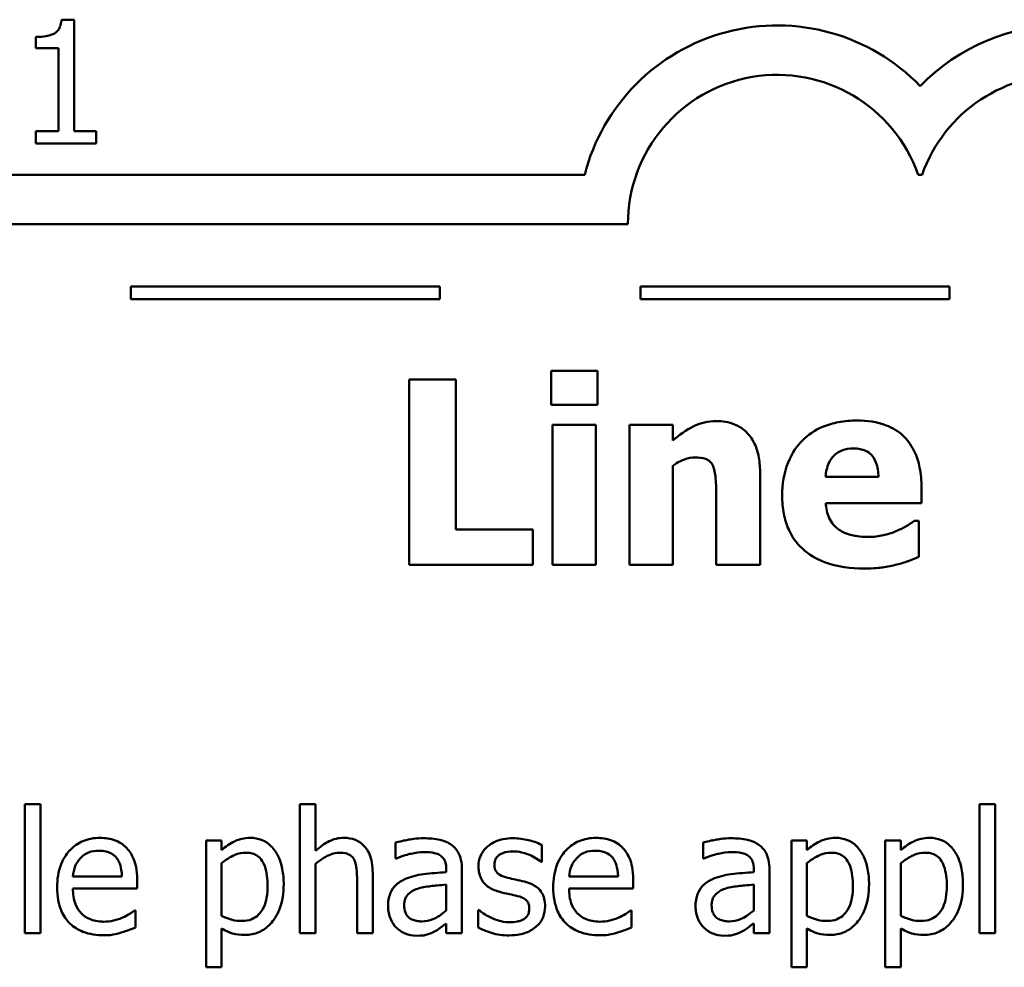
# Model space of a CAD drawing. Units: inches. Extents: x 1.5 to 64.5, y 0.7 to 50.3.
# Drawn here: x 29 to 31.4, y 6.8 to 9.1 of the extents above; entities that cross this region are included whole.
import ezdxf

# ---------------------------------------------------------------- set-up
doc = ezdxf.new("R2010")
doc.units = ezdxf.units.IN
doc.header["$LTSCALE"] = 3
doc.header["$MEASUREMENT"] = 0
doc.layers.add('Visible (ANSI)', color=7, linetype='Continuous', lineweight=50)

msp = doc.modelspace()

# ---------------------------------------------------------------- linework, layer by layer
at = {"layer": 'Visible (ANSI)'}
for p, q in [((29.1046, 9.1085), (29.0735, 9.1085)), ((29.1046, 8.8381), (29.1046, 9.1085)), ((29.0115, 9.0666), (29.0115, 9.0392)), ((29.0115, 9.0392), (29.0659, 9.0392)), ((29.0659, 9.0392), (29.0659, 8.8381)), ((29.0659, 8.8381), (29.0115, 8.8381)), ((29.0115, 8.8381), (29.0115, 8.8075)), ((29.1578, 8.8381), (29.1046, 8.8381)), ((29.1578, 8.8075), (29.1578, 8.8381)), ((29.0115, 8.8075), (29.1578, 8.8075)), ((30.3439, 8.7318), (28.0169, 8.7318)), ((31.1537, 8.7318), (31.1631, 8.7318)), ((28.0169, 8.6118), (30.4487, 8.6118)), ((29.9918, 8.4601), (29.2418, 8.4601)), ((29.2418, 8.4601), (29.2418, 8.4301)), ((29.9918, 8.4301), (29.9918, 8.4601)), ((31.2295, 8.4601), (30.4795, 8.4601)), ((30.4795, 8.4601), (30.4795, 8.4301)), ((31.2295, 8.4301), (31.2295, 8.4601)), ((29.2418, 8.4301), (29.9918, 8.4301)), ((30.4795, 8.4301), (31.2295, 8.4301)), ((30.2626, 8.2553), (30.2626, 8.1729)), ((30.3746, 8.2553), (30.2626, 8.2553)), ((30.3746, 8.1729), (30.3746, 8.2553)), ((29.9177, 8.2349), (29.9177, 7.7849)), ((30.0307, 8.2349), (29.9177, 8.2349)), ((30.0307, 7.8705), (30.0307, 8.2349)), ((30.2626, 8.1729), (30.3746, 8.1729)), ((30.3713, 8.1244), (30.2655, 8.1244)), ((30.2655, 8.1244), (30.2655, 7.7849)), ((30.3713, 7.7849), (30.3713, 8.1244)), ((30.558, 8.1244), (30.4523, 8.1244)), ((30.4523, 8.1244), (30.4523, 7.7849)), ((30.558, 8.0868), (30.558, 8.1244)), ((30.558, 7.7849), (30.558, 8.0252)), ((30.7699, 7.7849), (30.7699, 8.0058)), ((31.0572, 7.9982), (30.9289, 7.9982)), ((31.1615, 7.9344), (31.1615, 7.9727)), ((30.6634, 7.953), (30.6634, 7.7849)), ((30.9292, 7.9344), (31.1615, 7.9344)), ((31.1553, 7.8913), (31.144, 7.8913)), ((31.1553, 7.8038), (31.1553, 7.8913)), ((30.2178, 7.8705), (30.0307, 7.8705)), ((30.2178, 7.7849), (30.2178, 7.8705)), ((29.9177, 7.7849), (30.2178, 7.7849)), ((30.2655, 7.7849), (30.3713, 7.7849)), ((30.4523, 7.7849), (30.558, 7.7849)), ((30.6634, 7.7849), (30.7699, 7.7849)), ((29.0227, 7.2034), (28.9848, 7.2034)), ((28.9848, 7.2034), (28.9848, 6.8901)), ((29.0227, 6.8901), (29.0227, 7.2034)), ((29.6903, 7.2034), (29.6524, 7.2034)), ((29.6524, 7.2034), (29.6524, 6.8901)), ((29.6903, 7.0901), (29.6903, 7.2034)), ((31.3024, 7.2034), (31.3024, 6.8901)), ((31.3403, 7.2034), (31.3024, 7.2034)), ((31.3403, 6.8901), (31.3403, 7.2034)), ((29.4623, 7.1152), (29.4244, 7.1152)), ((29.4244, 7.1152), (29.4244, 6.8072)), ((29.4623, 7.0916), (29.4623, 7.1152)), ((29.8846, 7.1103), (29.8846, 7.0717)), ((30.2395, 7.0636), (30.2395, 7.1042)), ((30.6312, 7.1103), (30.6312, 7.0717)), ((30.8835, 7.1152), (30.8456, 7.1152)), ((30.8456, 7.1152), (30.8456, 6.8072)), ((30.8835, 7.0916), (30.8835, 7.1152)), ((31.1116, 7.1152), (31.0736, 7.1152)), ((31.0736, 7.1152), (31.0736, 6.8072)), ((31.1116, 7.0916), (31.1116, 7.1152)), ((29.4623, 6.9321), (29.4623, 7.06)), ((29.6903, 6.8901), (29.6903, 7.0583)), ((29.8846, 7.0717), (29.8868, 7.0717)), ((30.2376, 7.0636), (30.2395, 7.0636)), ((30.6312, 7.0717), (30.6334, 7.0717)), ((30.8835, 6.9321), (30.8835, 7.06)), ((31.1116, 6.9321), (31.1116, 7.06)), ((29.8291, 6.8901), (29.8291, 7.0362)), ((30.0078, 7.0454), (30.0078, 7.0381)), ((30.0458, 6.8901), (30.0458, 7.0439)), ((30.7544, 7.0454), (30.7544, 7.0381)), ((30.7924, 6.8901), (30.7924, 7.0439)), ((29.2202, 7.0277), (29.1013, 7.0277)), ((29.2571, 6.9987), (29.2571, 7.0194)), ((29.7912, 7.0184), (29.7912, 6.8901)), ((30.0078, 7.008), (30.0078, 6.9455)), ((30.4248, 7.0277), (30.3059, 7.0277)), ((30.4617, 6.9987), (30.4617, 7.0194)), ((30.7544, 7.008), (30.7544, 6.9455)), ((29.1013, 6.9987), (29.2571, 6.9987)), ((30.3059, 6.9987), (30.4617, 6.9987)), ((29.253, 6.9452), (29.2508, 6.9452)), ((29.253, 6.9039), (29.253, 6.9452)), ((30.0871, 6.9462), (30.0851, 6.9462)), ((30.0851, 6.9462), (30.0851, 6.9037)), ((30.4576, 6.9452), (30.4554, 6.9452)), ((30.4576, 6.9039), (30.4576, 6.9452)), ((30.0078, 6.9139), (30.0078, 6.8901)), ((30.7544, 6.9139), (30.7544, 6.8901)), ((28.9848, 6.8901), (29.0227, 6.8901)), ((29.4623, 6.8072), (29.4623, 6.9015)), ((29.6524, 6.8901), (29.6903, 6.8901)), ((29.7912, 6.8901), (29.8291, 6.8901)), ((30.0078, 6.8901), (30.0458, 6.8901)), ((30.7544, 6.8901), (30.7924, 6.8901)), ((30.8835, 6.8072), (30.8835, 6.9015)), ((31.1116, 6.8072), (31.1116, 6.9015)), ((31.3024, 6.8901), (31.3403, 6.8901)), ((29.4244, 6.8072), (29.4623, 6.8072)), ((30.8456, 6.8072), (30.8835, 6.8072)), ((31.0736, 6.8072), (31.1116, 6.8072))]:
    msp.add_line(p, q, dxfattribs=at)
for centre, radius, start, end in [((30.8114, 8.6118), 0.4827, 44.0372, 165.6045), ((31.5054, 8.6118), 0.4827, 42.6078, 135.9628), ((30.8114, 8.6118), 0.3627, 19.3197, 180), ((31.5054, 8.6118), 0.3627, 11.6432, 160.6803)]:
    msp.add_arc(centre, radius, start, end, dxfattribs=at)
for points, knots in [([(29.0735, 9.1085), (29.0731, 9.1044), (29.0725, 9.1003), (29.0706, 9.093), (29.0693, 9.0897), (29.0657, 9.0833), (29.0634, 9.0803), (29.0588, 9.0765), (29.0551, 9.0737), (29.0374, 9.0678), (29.0243, 9.0666), (29.0115, 9.0666)], [-0.0167573, -0.0167573, -0.0167573, -0.0167573, -0.01271206, -0.01271206, -0.00922049, -0.00922049, -0.00543633, -0.00543633, -0.00325562, -0.00325562, 0, 0, 0, 0]), ([(30.663, 8.1335), (30.6534, 8.1335), (30.6438, 8.1325), (30.6214, 8.1274), (30.6124, 8.123), (30.5905, 8.112), (30.5734, 8.0998), (30.558, 8.0868)], [-0.007010942, -0.007010942, -0.007010942, -0.007010942, -0.006224528, -0.006224528, -0.005131593, -0.005131593, 0, 0, 0, 0]), ([(30.7699, 8.0058), (30.7699, 8.0191), (30.7689, 8.0325), (30.7645, 8.0567), (30.7613, 8.0678), (30.75, 8.0922), (30.7424, 8.1012), (30.7281, 8.1152), (30.7185, 8.1214), (30.6935, 8.1314), (30.6782, 8.1335), (30.663, 8.1335)], [-0.01228672, -0.01228672, -0.01228672, -0.01228672, -0.0104845, -0.0104845, -0.00893281, -0.00893281, -0.00682194, -0.00682194, -0.00386201, -0.00386201, 0, 0, 0, 0]), ([(31.0051, 8.1349), (30.9901, 8.1349), (30.9749, 8.1338), (30.9468, 8.1286), (30.9337, 8.1249), (30.9027, 8.1117), (30.8864, 8.1008), (30.861, 8.0749), (30.8476, 8.058), (30.8274, 8.0077), (30.8235, 7.9802), (30.8235, 7.9526)], [-0.03391426, -0.03391426, -0.03391426, -0.03391426, -0.0276779, -0.0276779, -0.02203204, -0.02203204, -0.01373759, -0.01373759, -0.00699879, -0.00699879, 0, 0, 0, 0]), ([(31.1615, 7.9727), (31.1615, 7.9887), (31.1603, 8.0049), (31.1544, 8.0344), (31.1502, 8.048), (31.136, 8.0774), (31.1262, 8.0893), (31.1054, 8.109), (31.0914, 8.1174), (31.0536, 8.1319), (31.029, 8.1349), (31.0051, 8.1349)], [-0.01834307, -0.01834307, -0.01834307, -0.01834307, -0.01568768, -0.01568768, -0.01335314, -0.01335314, -0.01027301, -0.01027301, -0.00607903, -0.00607903, 0, 0, 0, 0]), ([(30.9289, 7.9982), (30.9295, 8.0098), (30.9319, 8.0214), (30.9411, 8.0406), (30.946, 8.0464), (30.9551, 8.0554), (30.9613, 8.0593), (30.9773, 8.0657), (30.987, 8.0671), (30.9967, 8.0671)], [-0.007356982, -0.007356982, -0.007356982, -0.007356982, -0.005716359, -0.005716359, -0.004367627, -0.004367627, -0.002462597, -0.002462597, 0, 0, 0, 0]), ([(30.9967, 8.0671), (31.002, 8.0671), (31.0073, 8.0667), (31.0171, 8.0648), (31.0216, 8.0635), (31.0312, 8.059), (31.036, 8.0557), (31.0436, 8.0475), (31.0478, 8.0418), (31.0554, 8.0222), (31.057, 8.0099), (31.0572, 7.9982)], [-0.01244727, -0.01244727, -0.01244727, -0.01244727, -0.01007846, -0.01007846, -0.00797807, -0.00797807, -0.00532728, -0.00532728, -0.00297365, -0.00297365, 0, 0, 0, 0]), ([(30.558, 8.0252), (30.5711, 8.0344), (30.5806, 8.0386), (30.5947, 8.0438), (30.6034, 8.0456), (30.6123, 8.0456)], [-0.003820519, -0.003820519, -0.003820519, -0.003820519, -0.002274255, -0.002274255, 0, 0, 0, 0]), ([(30.6123, 8.0456), (30.6211, 8.0456), (30.6299, 8.0447), (30.6405, 8.0406), (30.6441, 8.0388), (30.651, 8.0324), (30.6537, 8.0284), (30.6557, 8.0241)], [-0.004988282, -0.004988282, -0.004988282, -0.004988282, -0.002401173, -0.002401173, -0.001216457, -0.001216457, 0, 0, 0, 0]), ([(30.6557, 8.0241), (30.66, 8.0149), (30.6613, 8.0002), (30.6629, 7.9805), (30.6634, 7.9667), (30.6634, 7.953)], [-0.005019742, -0.005019742, -0.005019742, -0.005019742, -0.003494242, -0.003494242, 0, 0, 0, 0]), ([(30.8235, 7.9526), (30.8235, 7.9378), (30.8247, 7.9229), (30.83, 7.8952), (30.8338, 7.8824), (30.8473, 7.8525), (30.8583, 7.8371), (30.8881, 7.8092), (30.9064, 7.7985), (30.9566, 7.7796), (30.99, 7.7757), (31.0222, 7.7757)], [-0.02564427, -0.02564427, -0.02564427, -0.02564427, -0.0218974, -0.0218974, -0.01850732, -0.01850732, -0.01361729, -0.01361729, -0.00817897, -0.00817897, 0, 0, 0, 0]), ([(30.9617, 7.8698), (30.9566, 7.8733), (30.9521, 7.8774), (30.9438, 7.8872), (30.9402, 7.8928), (30.9323, 7.9093), (30.93, 7.922), (30.9292, 7.9344)], [-0.006017317, -0.006017317, -0.006017317, -0.006017317, -0.004634521, -0.004634521, -0.003137279, -0.003137279, 0, 0, 0, 0]), ([(31.144, 7.8913), (31.1371, 7.8862), (31.1286, 7.881), (31.1185, 7.8748), (31.1104, 7.8707), (31.1021, 7.8673)], [-0.003020735, -0.003020735, -0.003020735, -0.003020735, -0.002284873, -0.002284873, 0, 0, 0, 0]), ([(31.0332, 7.8523), (31.0116, 7.8523), (30.997, 7.8553), (30.9796, 7.8599), (30.9701, 7.8639), (30.9617, 7.8698)], [-0.004589256, -0.004589256, -0.004589256, -0.004589256, -0.002618621, -0.002618621, 0, 0, 0, 0]), ([(31.1021, 7.8673), (31.0896, 7.8615), (31.0775, 7.8582), (31.0574, 7.8537), (31.0454, 7.8523), (31.0332, 7.8523)], [-0.005245952, -0.005245952, -0.005245952, -0.005245952, -0.003094279, -0.003094279, 0, 0, 0, 0]), ([(31.1021, 7.7856), (31.1211, 7.79), (31.129, 7.7933), (31.1394, 7.7975), (31.1475, 7.8008), (31.1553, 7.8038)], [-0.002848088, -0.002848088, -0.002848088, -0.002848088, -0.002131503, -0.002131503, 0, 0, 0, 0]), ([(31.0222, 7.7757), (31.0473, 7.7757), (31.0609, 7.7775), (31.0787, 7.78), (31.0905, 7.7824), (31.1021, 7.7856)], [-0.004550573, -0.004550573, -0.004550573, -0.004550573, -0.003063286, -0.003063286, 0, 0, 0, 0]), ([(29.1669, 7.1215), (29.1596, 7.1215), (29.1523, 7.1209), (29.1383, 7.1182), (29.1318, 7.1163), (29.1139, 7.1087), (29.1039, 7.1017), (29.0881, 7.0854), (29.0792, 7.0743), (29.0655, 7.0397), (29.0629, 7.0205), (29.0629, 7.0014)], [-0.02152837, -0.02152837, -0.02152837, -0.02152837, -0.01821592, -0.01821592, -0.01509997, -0.01509997, -0.00945103, -0.00945103, -0.00483786, -0.00483786, 0, 0, 0, 0]), ([(29.2321, 7.0965), (29.2282, 7.1007), (29.2239, 7.1044), (29.213, 7.1117), (29.2075, 7.1141), (29.1922, 7.1199), (29.1795, 7.1215), (29.1669, 7.1215)], [-0.004908988, -0.004908988, -0.004908988, -0.004908988, -0.004155565, -0.004155565, -0.003194471, -0.003194471, 0, 0, 0, 0]), ([(29.5311, 7.1215), (29.5245, 7.1215), (29.518, 7.1208), (29.5027, 7.1173), (29.4964, 7.1143), (29.4822, 7.1073), (29.4717, 7.1002), (29.4623, 7.0916)], [-0.004567362, -0.004567362, -0.004567362, -0.004567362, -0.004016723, -0.004016723, -0.003246502, -0.003246502, 0, 0, 0, 0]), ([(29.613, 7.0087), (29.613, 7.0212), (29.6121, 7.034), (29.6075, 7.057), (29.6042, 7.0675), (29.5958, 7.0847), (29.5902, 7.0938), (29.5759, 7.1079), (29.5688, 7.1127), (29.5513, 7.1199), (29.5413, 7.1215), (29.5311, 7.1215)], [-0.01580726, -0.01580726, -0.01580726, -0.01580726, -0.01146325, -0.01146325, -0.0076817, -0.0076817, -0.004809, -0.004809, -0.00258299, -0.00258299, 0, 0, 0, 0]), ([(29.7586, 7.1215), (29.7526, 7.1215), (29.7466, 7.1209), (29.7325, 7.1176), (29.7265, 7.1148), (29.7116, 7.1075), (29.7004, 7.0992), (29.6903, 7.0901)], [-0.004761442, -0.004761442, -0.004761442, -0.004761442, -0.004203776, -0.004203776, -0.003427414, -0.003427414, 0, 0, 0, 0]), ([(29.8291, 7.0362), (29.8291, 7.0446), (29.8286, 7.0531), (29.8259, 7.0686), (29.8239, 7.0757), (29.8185, 7.0883), (29.8143, 7.0961), (29.8013, 7.109), (29.7947, 7.1134), (29.7782, 7.1201), (29.7684, 7.1215), (29.7586, 7.1215)], [-0.01355944, -0.01355944, -0.01355944, -0.01355944, -0.01011823, -0.01011823, -0.00713754, -0.00713754, -0.00453018, -0.00453018, -0.0024877, -0.0024877, 0, 0, 0, 0]), ([(29.9534, 7.1205), (29.9345, 7.1205), (29.9199, 7.1179), (29.9058, 7.1152), (29.8934, 7.1128), (29.8846, 7.1103)], [-0.00374189, -0.00374189, -0.00374189, -0.00374189, -0.002335583, -0.002335583, 0, 0, 0, 0]), ([(30.0212, 7.1038), (30.017, 7.1069), (30.0125, 7.1096), (30.0012, 7.1148), (29.9955, 7.1162), (29.9802, 7.1197), (29.9661, 7.1205), (29.9534, 7.1205)], [-0.004506293, -0.004506293, -0.004506293, -0.004506293, -0.003965455, -0.003965455, -0.003218699, -0.003218699, 0, 0, 0, 0]), ([(30.0458, 7.0439), (30.0458, 7.0521), (30.0451, 7.0604), (30.0418, 7.0751), (30.0394, 7.0815), (30.0321, 7.0939), (30.0272, 7.0993), (30.0212, 7.1038)], [-0.005710979, -0.005710979, -0.005710979, -0.005710979, -0.003652128, -0.003652128, -0.001891771, -0.001891771, 0, 0, 0, 0]), ([(30.17, 7.1205), (30.162, 7.1205), (30.154, 7.1199), (30.1392, 7.117), (30.1323, 7.1149), (30.1155, 7.1072), (30.1083, 7.1012), (30.0982, 7.0908), (30.0939, 7.0845), (30.0875, 7.0691), (30.0861, 7.0605), (30.0861, 7.0517)], [-0.00820501, -0.00820501, -0.00820501, -0.00820501, -0.007008026, -0.007008026, -0.005929829, -0.005929829, -0.00421372, -0.00421372, -0.002233506, -0.002233506, 0, 0, 0, 0]), ([(30.2395, 7.1042), (30.2285, 7.1103), (30.2161, 7.1139), (30.1953, 7.1189), (30.1827, 7.1205), (30.17, 7.1205)], [-0.005435441, -0.005435441, -0.005435441, -0.005435441, -0.00323563, -0.00323563, 0, 0, 0, 0]), ([(30.3715, 7.1215), (30.3642, 7.1215), (30.3569, 7.1209), (30.343, 7.1182), (30.3364, 7.1163), (30.3186, 7.1087), (30.3085, 7.1017), (30.2927, 7.0854), (30.2838, 7.0743), (30.2701, 7.0397), (30.2675, 7.0205), (30.2675, 7.0014)], [-0.02152837, -0.02152837, -0.02152837, -0.02152837, -0.01821592, -0.01821592, -0.01509997, -0.01509997, -0.00945103, -0.00945103, -0.00483786, -0.00483786, 0, 0, 0, 0]), ([(30.4367, 7.0965), (30.4328, 7.1007), (30.4285, 7.1044), (30.4176, 7.1117), (30.4122, 7.1141), (30.3968, 7.1199), (30.3841, 7.1215), (30.3715, 7.1215)], [-0.004908988, -0.004908988, -0.004908988, -0.004908988, -0.004155565, -0.004155565, -0.003194471, -0.003194471, 0, 0, 0, 0]), ([(30.7, 7.1205), (30.6811, 7.1205), (30.6665, 7.1179), (30.6524, 7.1152), (30.64, 7.1128), (30.6312, 7.1103)], [-0.00374189, -0.00374189, -0.00374189, -0.00374189, -0.002335583, -0.002335583, 0, 0, 0, 0]), ([(30.7678, 7.1038), (30.7636, 7.1069), (30.7591, 7.1096), (30.7478, 7.1148), (30.7421, 7.1162), (30.7268, 7.1197), (30.7126, 7.1205), (30.7, 7.1205)], [-0.004506293, -0.004506293, -0.004506293, -0.004506293, -0.003965455, -0.003965455, -0.003218699, -0.003218699, 0, 0, 0, 0]), ([(30.7924, 7.0439), (30.7924, 7.0521), (30.7917, 7.0604), (30.7884, 7.0751), (30.786, 7.0815), (30.7787, 7.0939), (30.7738, 7.0993), (30.7678, 7.1038)], [-0.005710979, -0.005710979, -0.005710979, -0.005710979, -0.003652128, -0.003652128, -0.001891771, -0.001891771, 0, 0, 0, 0]), ([(30.9523, 7.1215), (30.9458, 7.1215), (30.9393, 7.1208), (30.9239, 7.1173), (30.9176, 7.1143), (30.9034, 7.1073), (30.893, 7.1002), (30.8835, 7.0916)], [-0.004567362, -0.004567362, -0.004567362, -0.004567362, -0.004016723, -0.004016723, -0.003246502, -0.003246502, 0, 0, 0, 0]), ([(31.0343, 7.0087), (31.0343, 7.0212), (31.0333, 7.034), (31.0287, 7.057), (31.0255, 7.0675), (31.017, 7.0847), (31.0115, 7.0938), (30.9972, 7.1079), (30.99, 7.1127), (30.9725, 7.1199), (30.9625, 7.1215), (30.9523, 7.1215)], [-0.01580726, -0.01580726, -0.01580726, -0.01580726, -0.01146325, -0.01146325, -0.0076817, -0.0076817, -0.004809, -0.004809, -0.00258299, -0.00258299, 0, 0, 0, 0]), ([(31.1804, 7.1215), (31.1738, 7.1215), (31.1673, 7.1208), (31.152, 7.1173), (31.1456, 7.1143), (31.1315, 7.1073), (31.121, 7.1002), (31.1116, 7.0916)], [-0.004567362, -0.004567362, -0.004567362, -0.004567362, -0.004016723, -0.004016723, -0.003246502, -0.003246502, 0, 0, 0, 0]), ([(31.2623, 7.0087), (31.2623, 7.0212), (31.2613, 7.034), (31.2568, 7.057), (31.2535, 7.0675), (31.245, 7.0847), (31.2395, 7.0938), (31.2252, 7.1079), (31.2181, 7.1127), (31.2005, 7.1199), (31.1905, 7.1215), (31.1804, 7.1215)], [-0.01580726, -0.01580726, -0.01580726, -0.01580726, -0.01146325, -0.01146325, -0.0076817, -0.0076817, -0.004809, -0.004809, -0.00258299, -0.00258299, 0, 0, 0, 0]), ([(29.1197, 7.0726), (29.1278, 7.0807), (29.1352, 7.0843), (29.1473, 7.0893), (29.1562, 7.0904), (29.1647, 7.0904)], [-0.003323466, -0.003323466, -0.003323466, -0.003323466, -0.002166138, -0.002166138, 0, 0, 0, 0]), ([(29.1647, 7.0904), (29.1704, 7.0904), (29.1762, 7.0899), (29.185, 7.0879), (29.1898, 7.0865), (29.1997, 7.0808), (29.2039, 7.0773), (29.2073, 7.0729)], [-0.00537093, -0.00537093, -0.00537093, -0.00537093, -0.002907638, -0.002907638, -0.001411923, -0.001411923, 0, 0, 0, 0]), ([(29.2571, 7.0194), (29.2571, 7.045), (29.2528, 7.0603), (29.2447, 7.08), (29.2393, 7.0888), (29.2321, 7.0965)], [-0.005407838, -0.005407838, -0.005407838, -0.005407838, -0.002663903, -0.002663903, 0, 0, 0, 0]), ([(29.4623, 7.06), (29.4764, 7.0718), (29.4889, 7.0777), (29.5034, 7.0837), (29.5124, 7.0855), (29.5219, 7.0855)], [-0.003964062, -0.003964062, -0.003964062, -0.003964062, -0.002395306, -0.002395306, 0, 0, 0, 0]), ([(29.5219, 7.0855), (29.526, 7.0855), (29.5301, 7.0852), (29.5378, 7.0835), (29.5413, 7.0823), (29.5493, 7.0783), (29.5534, 7.0751), (29.5586, 7.069), (29.563, 7.0634), (29.5721, 7.0385), (29.5739, 7.0214), (29.5739, 7.0043)], [-0.02209788, -0.02209788, -0.02209788, -0.02209788, -0.01751829, -0.01751829, -0.01335611, -0.01335611, -0.00753335, -0.00753335, -0.00434994, -0.00434994, 0, 0, 0, 0]), ([(29.6903, 7.0583), (29.7027, 7.0688), (29.716, 7.0772), (29.7344, 7.084), (29.7415, 7.0855), (29.7487, 7.0855)], [-0.004999975, -0.004999975, -0.004999975, -0.004999975, -0.001832354, -0.001832354, 0, 0, 0, 0]), ([(29.7487, 7.0855), (29.7544, 7.0855), (29.7607, 7.085), (29.7687, 7.0825), (29.7725, 7.0811), (29.7795, 7.0754), (29.782, 7.0723), (29.7839, 7.0687)], [-0.005052274, -0.005052274, -0.005052274, -0.005052274, -0.002280219, -0.002280219, -0.001031359, -0.001031359, 0, 0, 0, 0]), ([(29.8868, 7.0717), (29.9031, 7.0786), (29.9158, 7.0817), (29.9321, 7.0852), (29.943, 7.087), (29.9531, 7.087)], [-0.004240912, -0.004240912, -0.004240912, -0.004240912, -0.002566017, -0.002566017, 0, 0, 0, 0]), ([(29.9531, 7.087), (29.9615, 7.087), (29.9719, 7.0864), (29.984, 7.0836), (29.9885, 7.082), (29.9925, 7.0794)], [-0.003159204, -0.003159204, -0.003159204, -0.003159204, -0.001206536, -0.001206536, 0, 0, 0, 0]), ([(29.9925, 7.0794), (29.9953, 7.0777), (29.9977, 7.0756), (30.0013, 7.0711), (30.0033, 7.0682), (30.0071, 7.0588), (30.0078, 7.0521), (30.0078, 7.0454)], [-0.004391149, -0.004391149, -0.004391149, -0.004391149, -0.002876908, -0.002876908, -0.00170823, -0.00170823, 0, 0, 0, 0]), ([(30.1248, 7.0571), (30.1248, 7.0593), (30.125, 7.0615), (30.1258, 7.0658), (30.1265, 7.0677), (30.1287, 7.0726), (30.1307, 7.0752), (30.1374, 7.0812), (30.1424, 7.0834), (30.1527, 7.0875), (30.161, 7.0887), (30.1693, 7.0887)], [-0.003778487, -0.003778487, -0.003778487, -0.003778487, -0.003495811, -0.003495811, -0.003233688, -0.003233688, -0.002814831, -0.002814831, -0.002097019, -0.002097019, 0, 0, 0, 0]), ([(30.1693, 7.0887), (30.1854, 7.0887), (30.198, 7.0847), (30.217, 7.0776), (30.2278, 7.0715), (30.2376, 7.0636)], [-0.00516103, -0.00516103, -0.00516103, -0.00516103, -0.00318703, -0.00318703, 0, 0, 0, 0]), ([(30.3244, 7.0726), (30.3324, 7.0807), (30.3398, 7.0843), (30.3519, 7.0893), (30.3608, 7.0904), (30.3693, 7.0904)], [-0.003323466, -0.003323466, -0.003323466, -0.003323466, -0.002166138, -0.002166138, 0, 0, 0, 0]), ([(30.3693, 7.0904), (30.375, 7.0904), (30.3808, 7.0899), (30.3896, 7.0879), (30.3944, 7.0865), (30.4044, 7.0808), (30.4085, 7.0773), (30.4119, 7.0729)], [-0.00537093, -0.00537093, -0.00537093, -0.00537093, -0.002907638, -0.002907638, -0.001411923, -0.001411923, 0, 0, 0, 0]), ([(30.4617, 7.0194), (30.4617, 7.045), (30.4574, 7.0603), (30.4493, 7.08), (30.4439, 7.0888), (30.4367, 7.0965)], [-0.005407838, -0.005407838, -0.005407838, -0.005407838, -0.002663903, -0.002663903, 0, 0, 0, 0]), ([(30.6334, 7.0717), (30.6497, 7.0786), (30.6624, 7.0817), (30.6787, 7.0852), (30.6896, 7.087), (30.6997, 7.087)], [-0.004240912, -0.004240912, -0.004240912, -0.004240912, -0.002566017, -0.002566017, 0, 0, 0, 0]), ([(30.6997, 7.087), (30.7081, 7.087), (30.7185, 7.0864), (30.7306, 7.0836), (30.7351, 7.082), (30.7391, 7.0794)], [-0.003159204, -0.003159204, -0.003159204, -0.003159204, -0.001206536, -0.001206536, 0, 0, 0, 0]), ([(30.7391, 7.0794), (30.7419, 7.0777), (30.7443, 7.0756), (30.7479, 7.0711), (30.7499, 7.0682), (30.7536, 7.0588), (30.7544, 7.0521), (30.7544, 7.0454)], [-0.004391149, -0.004391149, -0.004391149, -0.004391149, -0.002876908, -0.002876908, -0.00170823, -0.00170823, 0, 0, 0, 0]), ([(30.8835, 7.06), (30.8976, 7.0718), (30.9102, 7.0777), (30.9246, 7.0837), (30.9337, 7.0855), (30.9431, 7.0855)], [-0.003964062, -0.003964062, -0.003964062, -0.003964062, -0.002395306, -0.002395306, 0, 0, 0, 0]), ([(30.9431, 7.0855), (30.9472, 7.0855), (30.9513, 7.0852), (30.959, 7.0835), (30.9626, 7.0823), (30.9706, 7.0783), (30.9746, 7.0751), (30.9799, 7.069), (30.9843, 7.0634), (30.9933, 7.0385), (30.9951, 7.0214), (30.9951, 7.0043)], [-0.02209788, -0.02209788, -0.02209788, -0.02209788, -0.01751829, -0.01751829, -0.01335611, -0.01335611, -0.00753335, -0.00753335, -0.00434994, -0.00434994, 0, 0, 0, 0]), ([(31.1116, 7.06), (31.1257, 7.0718), (31.1382, 7.0777), (31.1526, 7.0837), (31.1617, 7.0855), (31.1711, 7.0855)], [-0.003964062, -0.003964062, -0.003964062, -0.003964062, -0.002395306, -0.002395306, 0, 0, 0, 0]), ([(31.1711, 7.0855), (31.1752, 7.0855), (31.1794, 7.0852), (31.1871, 7.0835), (31.1906, 7.0823), (31.1986, 7.0783), (31.2026, 7.0751), (31.2079, 7.069), (31.2123, 7.0634), (31.2214, 7.0385), (31.2232, 7.0214), (31.2232, 7.0043)], [-0.02209788, -0.02209788, -0.02209788, -0.02209788, -0.01751829, -0.01751829, -0.01335611, -0.01335611, -0.00753335, -0.00753335, -0.00434994, -0.00434994, 0, 0, 0, 0]), ([(29.1013, 7.0277), (29.102, 7.0362), (29.1037, 7.0449), (29.1088, 7.0576), (29.1124, 7.0649), (29.1197, 7.0726)], [-0.00717496, -0.00717496, -0.00717496, -0.00717496, -0.002706401, -0.002706401, 0, 0, 0, 0]), ([(29.2073, 7.0729), (29.2094, 7.0703), (29.2111, 7.0674), (29.2142, 7.0611), (29.2155, 7.0577), (29.218, 7.0488), (29.2197, 7.0405), (29.2202, 7.0277)], [-0.007372024, -0.007372024, -0.007372024, -0.007372024, -0.005411863, -0.005411863, -0.003266583, -0.003266583, 0, 0, 0, 0]), ([(29.7839, 7.0687), (29.7882, 7.061), (29.7893, 7.0513), (29.7908, 7.0378), (29.7912, 7.028), (29.7912, 7.0184)], [-0.00344813, -0.00344813, -0.00344813, -0.00344813, -0.002439459, -0.002439459, 0, 0, 0, 0]), ([(30.1571, 7.0245), (30.1502, 7.0263), (30.1433, 7.0287), (30.136, 7.033), (30.1334, 7.0347), (30.1293, 7.0391), (30.1278, 7.0415), (30.1253, 7.0483), (30.1248, 7.0528), (30.1248, 7.0571)], [-0.004989086, -0.004989086, -0.004989086, -0.004989086, -0.00262464, -0.00262464, -0.00183205, -0.00183205, -0.001097712, -0.001097712, 0, 0, 0, 0]), ([(30.3059, 7.0277), (30.3066, 7.0362), (30.3083, 7.0449), (30.3134, 7.0576), (30.317, 7.0649), (30.3244, 7.0726)], [-0.00717496, -0.00717496, -0.00717496, -0.00717496, -0.002706401, -0.002706401, 0, 0, 0, 0]), ([(30.4119, 7.0729), (30.414, 7.0703), (30.4158, 7.0674), (30.4189, 7.0611), (30.4201, 7.0577), (30.4226, 7.0488), (30.4244, 7.0405), (30.4248, 7.0277)], [-0.007372024, -0.007372024, -0.007372024, -0.007372024, -0.005411863, -0.005411863, -0.003266583, -0.003266583, 0, 0, 0, 0]), ([(30.0078, 7.0381), (29.9892, 7.0371), (29.9706, 7.0355), (29.9369, 7.0312), (29.9214, 7.0275), (29.9074, 7.0211)], [-0.008646995, -0.008646995, -0.008646995, -0.008646995, -0.003910189, -0.003910189, 0, 0, 0, 0]), ([(30.0861, 7.0517), (30.0861, 7.0459), (30.0867, 7.0401), (30.0895, 7.0291), (30.0915, 7.0241), (30.0987, 7.0118), (30.1039, 7.0069), (30.1161, 6.9978), (30.1257, 6.9937), (30.1352, 6.991)], [-0.005574829, -0.005574829, -0.005574829, -0.005574829, -0.004690895, -0.004690895, -0.003864241, -0.003864241, -0.002527423, -0.002527423, 0, 0, 0, 0]), ([(30.7544, 7.0381), (30.7358, 7.0371), (30.7172, 7.0355), (30.6835, 7.0312), (30.668, 7.0275), (30.654, 7.0211)], [-0.008646995, -0.008646995, -0.008646995, -0.008646995, -0.003910189, -0.003910189, 0, 0, 0, 0]), ([(29.5182, 6.8857), (29.5242, 6.8857), (29.5302, 6.8862), (29.5417, 6.8885), (29.5472, 6.8902), (29.5629, 6.897), (29.5721, 6.9037), (29.588, 6.9203), (29.5966, 6.9319), (29.6104, 6.9674), (29.613, 6.9883), (29.613, 7.0087)], [-0.01865525, -0.01865525, -0.01865525, -0.01865525, -0.01633536, -0.01633536, -0.0141092, -0.0141092, -0.00967515, -0.00967515, -0.0051862, -0.0051862, 0, 0, 0, 0]), ([(29.9074, 7.0211), (29.899, 7.0173), (29.891, 7.0124), (29.8809, 7.0022), (29.8758, 6.996), (29.8679, 6.9764), (29.8663, 6.9658), (29.8663, 6.9552)], [-0.01023765, -0.01023765, -0.01023765, -0.01023765, -0.00535892, -0.00535892, -0.0026939, -0.0026939, 0, 0, 0, 0]), ([(29.9403, 6.9987), (29.9506, 7.0018), (29.9631, 7.0036), (29.9761, 7.0049), (29.9931, 7.0066), (30.0078, 7.008)], [-0.02012104, -0.02012104, -0.02012104, -0.02012104, -0.00376934, -0.00376934, 0, 0, 0, 0]), ([(30.1977, 7.0153), (30.1904, 7.017), (30.1831, 7.0186), (30.1697, 7.0214), (30.1632, 7.0229), (30.1571, 7.0245)], [-0.003503239, -0.003503239, -0.003503239, -0.003503239, -0.001603693, -0.001603693, 0, 0, 0, 0]), ([(30.2478, 6.955), (30.2478, 6.9612), (30.2472, 6.9676), (30.2443, 6.979), (30.2423, 6.9842), (30.2374, 6.9919), (30.2333, 6.9976), (30.2173, 7.009), (30.2075, 7.0128), (30.1977, 7.0153)], [-0.01275513, -0.01275513, -0.01275513, -0.01275513, -0.00862988, -0.00862988, -0.00499032, -0.00499032, -0.00257152, -0.00257152, 0, 0, 0, 0]), ([(30.654, 7.0211), (30.6455, 7.0173), (30.6376, 7.0124), (30.6275, 7.0022), (30.6224, 6.996), (30.6145, 6.9764), (30.6129, 6.9658), (30.6129, 6.9552)], [-0.01023765, -0.01023765, -0.01023765, -0.01023765, -0.00535892, -0.00535892, -0.0026939, -0.0026939, 0, 0, 0, 0]), ([(30.6868, 6.9987), (30.6971, 7.0018), (30.7096, 7.0036), (30.7227, 7.0049), (30.7397, 7.0066), (30.7544, 7.008)], [-0.02012104, -0.02012104, -0.02012104, -0.02012104, -0.00376934, -0.00376934, 0, 0, 0, 0]), ([(30.9394, 6.8857), (30.9454, 6.8857), (30.9514, 6.8862), (30.9629, 6.8885), (30.9684, 6.8902), (30.9842, 6.897), (30.9933, 6.9037), (31.0093, 6.9203), (31.0178, 6.9319), (31.0316, 6.9674), (31.0343, 6.9883), (31.0343, 7.0087)], [-0.01865525, -0.01865525, -0.01865525, -0.01865525, -0.01633536, -0.01633536, -0.0141092, -0.0141092, -0.00967515, -0.00967515, -0.0051862, -0.0051862, 0, 0, 0, 0]), ([(31.1675, 6.8857), (31.1735, 6.8857), (31.1794, 6.8862), (31.191, 6.8885), (31.1964, 6.8902), (31.2122, 6.897), (31.2213, 6.9037), (31.2373, 6.9203), (31.2459, 6.9319), (31.2597, 6.9674), (31.2623, 6.9883), (31.2623, 7.0087)], [-0.01865525, -0.01865525, -0.01865525, -0.01865525, -0.01633536, -0.01633536, -0.0141092, -0.0141092, -0.00967515, -0.00967515, -0.0051862, -0.0051862, 0, 0, 0, 0]), ([(29.0629, 7.0014), (29.0629, 6.9909), (29.0636, 6.9804), (29.0672, 6.9609), (29.0698, 6.952), (29.0785, 6.9322), (29.0853, 6.9222), (29.1032, 6.9048), (29.1137, 6.8982), (29.1415, 6.8873), (29.159, 6.885), (29.1762, 6.885)], [-0.01571305, -0.01571305, -0.01571305, -0.01571305, -0.01306037, -0.01306037, -0.01069793, -0.01069793, -0.00757701, -0.00757701, -0.00436853, -0.00436853, 0, 0, 0, 0]), ([(29.1757, 6.918), (29.1695, 6.918), (29.1633, 6.9185), (29.1518, 6.9207), (29.1464, 6.9223), (29.1336, 6.9279), (29.1268, 6.9326), (29.1171, 6.9429), (29.1116, 6.9498), (29.1029, 6.9727), (29.1013, 6.9859), (29.1013, 6.9987)], [-0.01673314, -0.01673314, -0.01673314, -0.01673314, -0.01352475, -0.01352475, -0.01060725, -0.01060725, -0.00622902, -0.00622902, -0.0032534, -0.0032534, 0, 0, 0, 0]), ([(29.5739, 7.0043), (29.5739, 6.995), (29.5733, 6.9853), (29.5702, 6.9684), (29.568, 6.9606), (29.561, 6.9452), (29.5564, 6.9393), (29.5473, 6.9303), (29.5417, 6.9266), (29.528, 6.9209), (29.52, 6.9197), (29.5119, 6.9197)], [-0.008289724, -0.008289724, -0.008289724, -0.008289724, -0.006682663, -0.006682663, -0.005330091, -0.005330091, -0.003776178, -0.003776178, -0.002052317, -0.002052317, 0, 0, 0, 0]), ([(29.9055, 6.9579), (29.9055, 6.9614), (29.9058, 6.9649), (29.9073, 6.9714), (29.9083, 6.9744), (29.9113, 6.9799), (29.9137, 6.9834), (29.9251, 6.9927), (29.9324, 6.9963), (29.9403, 6.9987)], [-0.007415842, -0.007415842, -0.007415842, -0.007415842, -0.005484571, -0.005484571, -0.003745335, -0.003745335, -0.002082176, -0.002082176, 0, 0, 0, 0]), ([(30.1352, 6.991), (30.1451, 6.9883), (30.1541, 6.9864), (30.1627, 6.9846), (30.1699, 6.9831), (30.1758, 6.9817)], [-0.002275774, -0.002275774, -0.002275774, -0.002275774, -0.001540068, -0.001540068, 0, 0, 0, 0]), ([(30.1758, 6.9817), (30.1828, 6.98), (30.1897, 6.9778), (30.1991, 6.9727), (30.2013, 6.9708), (30.2046, 6.9674), (30.2061, 6.9649), (30.2086, 6.9583), (30.2091, 6.954), (30.2091, 6.9499)], [-0.002931032, -0.002931032, -0.002931032, -0.002931032, -0.002262347, -0.002262347, -0.001797752, -0.001797752, -0.001057575, -0.001057575, 0, 0, 0, 0]), ([(30.2675, 7.0014), (30.2675, 6.9909), (30.2683, 6.9804), (30.2719, 6.9609), (30.2744, 6.952), (30.2832, 6.9322), (30.2899, 6.9222), (30.3078, 6.9048), (30.3184, 6.8982), (30.3461, 6.8873), (30.3636, 6.885), (30.3808, 6.885)], [-0.01571305, -0.01571305, -0.01571305, -0.01571305, -0.01306037, -0.01306037, -0.01069793, -0.01069793, -0.00757701, -0.00757701, -0.00436853, -0.00436853, 0, 0, 0, 0]), ([(30.3803, 6.918), (30.3741, 6.918), (30.3679, 6.9185), (30.3564, 6.9207), (30.351, 6.9223), (30.3382, 6.9279), (30.3314, 6.9326), (30.3217, 6.9429), (30.3162, 6.9498), (30.3075, 6.9727), (30.3059, 6.9859), (30.3059, 6.9987)], [-0.01673314, -0.01673314, -0.01673314, -0.01673314, -0.01352475, -0.01352475, -0.01060725, -0.01060725, -0.00622902, -0.00622902, -0.0032534, -0.0032534, 0, 0, 0, 0]), ([(30.6521, 6.9579), (30.6521, 6.9614), (30.6524, 6.9649), (30.6539, 6.9714), (30.6549, 6.9744), (30.6579, 6.9799), (30.6603, 6.9834), (30.6717, 6.9927), (30.679, 6.9963), (30.6868, 6.9987)], [-0.007415842, -0.007415842, -0.007415842, -0.007415842, -0.005484571, -0.005484571, -0.003745335, -0.003745335, -0.002082176, -0.002082176, 0, 0, 0, 0]), ([(30.9951, 7.0043), (30.9951, 6.995), (30.9945, 6.9853), (30.9914, 6.9684), (30.9893, 6.9606), (30.9822, 6.9452), (30.9777, 6.9393), (30.9685, 6.9303), (30.963, 6.9266), (30.9492, 6.9209), (30.9412, 6.9197), (30.9331, 6.9197)], [-0.008289724, -0.008289724, -0.008289724, -0.008289724, -0.006682663, -0.006682663, -0.005330091, -0.005330091, -0.003776178, -0.003776178, -0.002052317, -0.002052317, 0, 0, 0, 0]), ([(31.2232, 7.0043), (31.2232, 6.995), (31.2225, 6.9853), (31.2195, 6.9684), (31.2173, 6.9606), (31.2102, 6.9452), (31.2057, 6.9393), (31.1965, 6.9303), (31.191, 6.9266), (31.1772, 6.9209), (31.1692, 6.9197), (31.1612, 6.9197)], [-0.008289724, -0.008289724, -0.008289724, -0.008289724, -0.006682663, -0.006682663, -0.005330091, -0.005330091, -0.003776178, -0.003776178, -0.002052317, -0.002052317, 0, 0, 0, 0]), ([(29.9483, 6.9187), (29.9439, 6.9187), (29.9395, 6.9191), (29.9314, 6.9206), (29.9278, 6.9217), (29.9199, 6.9255), (29.9169, 6.928), (29.912, 6.9331), (29.9099, 6.9366), (29.9062, 6.946), (29.9055, 6.952), (29.9055, 6.9579)], [-0.004494253, -0.004494253, -0.004494253, -0.004494253, -0.003846843, -0.003846843, -0.003286535, -0.003286535, -0.002547992, -0.002547992, -0.001496968, -0.001496968, 0, 0, 0, 0]), ([(30.6949, 6.9187), (30.6905, 6.9187), (30.686, 6.9191), (30.678, 6.9206), (30.6744, 6.9217), (30.6665, 6.9255), (30.6635, 6.928), (30.6586, 6.9331), (30.6565, 6.9366), (30.6528, 6.946), (30.6521, 6.952), (30.6521, 6.9579)], [-0.004494253, -0.004494253, -0.004494253, -0.004494253, -0.003846843, -0.003846843, -0.003286535, -0.003286535, -0.002547992, -0.002547992, -0.001496968, -0.001496968, 0, 0, 0, 0]), ([(29.2508, 6.9452), (29.2464, 6.9416), (29.2415, 6.9385), (29.2337, 6.9338), (29.2275, 6.9307), (29.2219, 6.928)], [-0.002302858, -0.002302858, -0.002302858, -0.002302858, -0.001600197, -0.001600197, 0, 0, 0, 0]), ([(29.8663, 6.9552), (29.8663, 6.9498), (29.8669, 6.9444), (29.8691, 6.9338), (29.8708, 6.9287), (29.8762, 6.9164), (29.8806, 6.9095), (29.8863, 6.9037)], [-0.004788651, -0.004788651, -0.004788651, -0.004788651, -0.003427353, -0.003427353, -0.002072627, -0.002072627, 0, 0, 0, 0]), ([(30.0078, 6.9455), (29.9967, 6.9354), (29.9848, 6.9279), (29.9667, 6.9203), (29.9576, 6.9187), (29.9483, 6.9187)], [-0.004969907, -0.004969907, -0.004969907, -0.004969907, -0.002374047, -0.002374047, 0, 0, 0, 0]), ([(30.116, 6.928), (30.1058, 6.9328), (30.1037, 6.9341), (30.0947, 6.9404), (30.0907, 6.9433), (30.0871, 6.9462)], [-0.002779881, -0.002779881, -0.002779881, -0.002779881, -0.001183196, -0.001183196, 0, 0, 0, 0]), ([(30.2091, 6.9499), (30.2091, 6.9465), (30.2089, 6.9429), (30.2074, 6.9363), (30.2063, 6.9343), (30.2028, 6.9293), (30.1993, 6.9264), (30.1958, 6.9241)], [-0.002037219, -0.002037219, -0.002037219, -0.002037219, -0.001560461, -0.001560461, -0.001073446, -0.001073446, 0, 0, 0, 0]), ([(30.2252, 6.9051), (30.229, 6.9084), (30.2324, 6.912), (30.2389, 6.9208), (30.2412, 6.9252), (30.2461, 6.9372), (30.2478, 6.9459), (30.2478, 6.955)], [-0.004121214, -0.004121214, -0.004121214, -0.004121214, -0.00328399, -0.00328399, -0.002300372, -0.002300372, 0, 0, 0, 0]), ([(30.4554, 6.9452), (30.4511, 6.9416), (30.4461, 6.9385), (30.4383, 6.9338), (30.4322, 6.9307), (30.4265, 6.928)], [-0.002302858, -0.002302858, -0.002302858, -0.002302858, -0.001600197, -0.001600197, 0, 0, 0, 0]), ([(30.6129, 6.9552), (30.6129, 6.9498), (30.6135, 6.9444), (30.6157, 6.9338), (30.6174, 6.9287), (30.6228, 6.9164), (30.6272, 6.9095), (30.6329, 6.9037)], [-0.004788651, -0.004788651, -0.004788651, -0.004788651, -0.003427353, -0.003427353, -0.002072627, -0.002072627, 0, 0, 0, 0]), ([(30.7544, 6.9455), (30.7433, 6.9354), (30.7314, 6.9279), (30.7133, 6.9203), (30.7042, 6.9187), (30.6949, 6.9187)], [-0.004969907, -0.004969907, -0.004969907, -0.004969907, -0.002374047, -0.002374047, 0, 0, 0, 0]), ([(29.2219, 6.928), (29.2122, 6.9236), (29.2031, 6.9215), (29.1921, 6.9189), (29.1839, 6.918), (29.1757, 6.918)], [-0.002887455, -0.002887455, -0.002887455, -0.002887455, -0.002095765, -0.002095765, 0, 0, 0, 0]), ([(29.5119, 6.9197), (29.5038, 6.9197), (29.4955, 6.9204), (29.4782, 6.9248), (29.4678, 6.9295), (29.4623, 6.9321)], [-0.002813465, -0.002813465, -0.002813465, -0.002813465, -0.001543612, -0.001543612, 0, 0, 0, 0]), ([(29.9804, 6.8947), (29.9877, 6.8983), (29.9935, 6.9029), (29.9991, 6.9073), (30.004, 6.9111), (30.0078, 6.9139)], [-0.001831539, -0.001831539, -0.001831539, -0.001831539, -0.001210564, -0.001210564, 0, 0, 0, 0]), ([(30.1612, 6.9166), (30.1492, 6.9166), (30.1406, 6.919), (30.13, 6.9221), (30.1228, 6.9247), (30.116, 6.928)], [-0.002805632, -0.002805632, -0.002805632, -0.002805632, -0.001910205, -0.001910205, 0, 0, 0, 0]), ([(30.1958, 6.9241), (30.1939, 6.9228), (30.1917, 6.9218), (30.186, 6.9197), (30.1824, 6.919), (30.1742, 6.9174), (30.1677, 6.9166), (30.1612, 6.9166)], [-0.002383696, -0.002383696, -0.002383696, -0.002383696, -0.002105056, -0.002105056, -0.001641003, -0.001641003, 0, 0, 0, 0]), ([(30.4265, 6.928), (30.4168, 6.9236), (30.4078, 6.9215), (30.3967, 6.9189), (30.3885, 6.918), (30.3803, 6.918)], [-0.002887455, -0.002887455, -0.002887455, -0.002887455, -0.002095765, -0.002095765, 0, 0, 0, 0]), ([(30.727, 6.8947), (30.7343, 6.8983), (30.7401, 6.9029), (30.7457, 6.9073), (30.7506, 6.9111), (30.7544, 6.9139)], [-0.001831539, -0.001831539, -0.001831539, -0.001831539, -0.001210564, -0.001210564, 0, 0, 0, 0]), ([(30.9331, 6.9197), (30.9251, 6.9197), (30.9167, 6.9204), (30.8994, 6.9248), (30.889, 6.9295), (30.8835, 6.9321)], [-0.002813465, -0.002813465, -0.002813465, -0.002813465, -0.001543612, -0.001543612, 0, 0, 0, 0]), ([(31.1612, 6.9197), (31.1531, 6.9197), (31.1448, 6.9204), (31.1275, 6.9248), (31.1171, 6.9295), (31.1116, 6.9321)], [-0.002813465, -0.002813465, -0.002813465, -0.002813465, -0.001543612, -0.001543612, 0, 0, 0, 0]), ([(29.1762, 6.885), (29.1894, 6.885), (29.1961, 6.8861), (29.2054, 6.8877), (29.2122, 6.8894), (29.2187, 6.8913)], [-0.002395098, -0.002395098, -0.002395098, -0.002395098, -0.001710015, -0.001710015, 0, 0, 0, 0]), ([(29.2187, 6.8913), (29.2264, 6.8934), (29.2334, 6.8962), (29.2417, 6.8994), (29.2478, 6.9018), (29.253, 6.9039)], [-0.002261744, -0.002261744, -0.002261744, -0.002261744, -0.001430838, -0.001430838, 0, 0, 0, 0]), ([(29.4623, 6.9015), (29.4746, 6.8941), (29.4836, 6.8911), (29.4981, 6.8867), (29.5083, 6.8857), (29.5182, 6.8857)], [-0.003821521, -0.003821521, -0.003821521, -0.003821521, -0.002519642, -0.002519642, 0, 0, 0, 0]), ([(29.8863, 6.9037), (29.8937, 6.8962), (29.9015, 6.8918), (29.9167, 6.8854), (29.9255, 6.8837), (29.9347, 6.8837)], [-0.004188628, -0.004188628, -0.004188628, -0.004188628, -0.002321648, -0.002321648, 0, 0, 0, 0]), ([(29.9347, 6.8837), (29.9512, 6.8837), (29.9583, 6.8857), (29.9677, 6.8885), (29.9742, 6.8914), (29.9804, 6.8947)], [-0.002496853, -0.002496853, -0.002496853, -0.002496853, -0.001772493, -0.001772493, 0, 0, 0, 0]), ([(30.0851, 6.9037), (30.0977, 6.897), (30.1127, 6.8923), (30.1313, 6.8865), (30.1455, 6.8847), (30.1598, 6.8847)], [-0.004950413, -0.004950413, -0.004950413, -0.004950413, -0.00363808, -0.00363808, 0, 0, 0, 0]), ([(30.1598, 6.8847), (30.1813, 6.8847), (30.1928, 6.8881), (30.208, 6.8934), (30.2171, 6.8984), (30.2252, 6.9051)], [-0.004088433, -0.004088433, -0.004088433, -0.004088433, -0.002674587, -0.002674587, 0, 0, 0, 0]), ([(30.3808, 6.885), (30.394, 6.885), (30.4007, 6.8861), (30.41, 6.8877), (30.4168, 6.8894), (30.4233, 6.8913)], [-0.002395098, -0.002395098, -0.002395098, -0.002395098, -0.001710015, -0.001710015, 0, 0, 0, 0]), ([(30.4233, 6.8913), (30.431, 6.8934), (30.438, 6.8962), (30.4463, 6.8994), (30.4524, 6.9018), (30.4576, 6.9039)], [-0.002261744, -0.002261744, -0.002261744, -0.002261744, -0.001430838, -0.001430838, 0, 0, 0, 0]), ([(30.6329, 6.9037), (30.6403, 6.8962), (30.6481, 6.8918), (30.6633, 6.8854), (30.6721, 6.8837), (30.6813, 6.8837)], [-0.004188628, -0.004188628, -0.004188628, -0.004188628, -0.002321648, -0.002321648, 0, 0, 0, 0]), ([(30.6813, 6.8837), (30.6978, 6.8837), (30.7049, 6.8857), (30.7143, 6.8885), (30.7208, 6.8914), (30.727, 6.8947)], [-0.002496853, -0.002496853, -0.002496853, -0.002496853, -0.001772493, -0.001772493, 0, 0, 0, 0]), ([(30.8835, 6.9015), (30.8958, 6.8941), (30.9049, 6.8911), (30.9193, 6.8867), (30.9295, 6.8857), (30.9394, 6.8857)], [-0.003821521, -0.003821521, -0.003821521, -0.003821521, -0.002519642, -0.002519642, 0, 0, 0, 0]), ([(31.1116, 6.9015), (31.1238, 6.8941), (31.1329, 6.8911), (31.1473, 6.8867), (31.1576, 6.8857), (31.1675, 6.8857)], [-0.003821521, -0.003821521, -0.003821521, -0.003821521, -0.002519642, -0.002519642, 0, 0, 0, 0])]:
    msp.add_open_spline(points, degree=3, knots=knots, dxfattribs=at)

doc.saveas('drawing.dxf')
